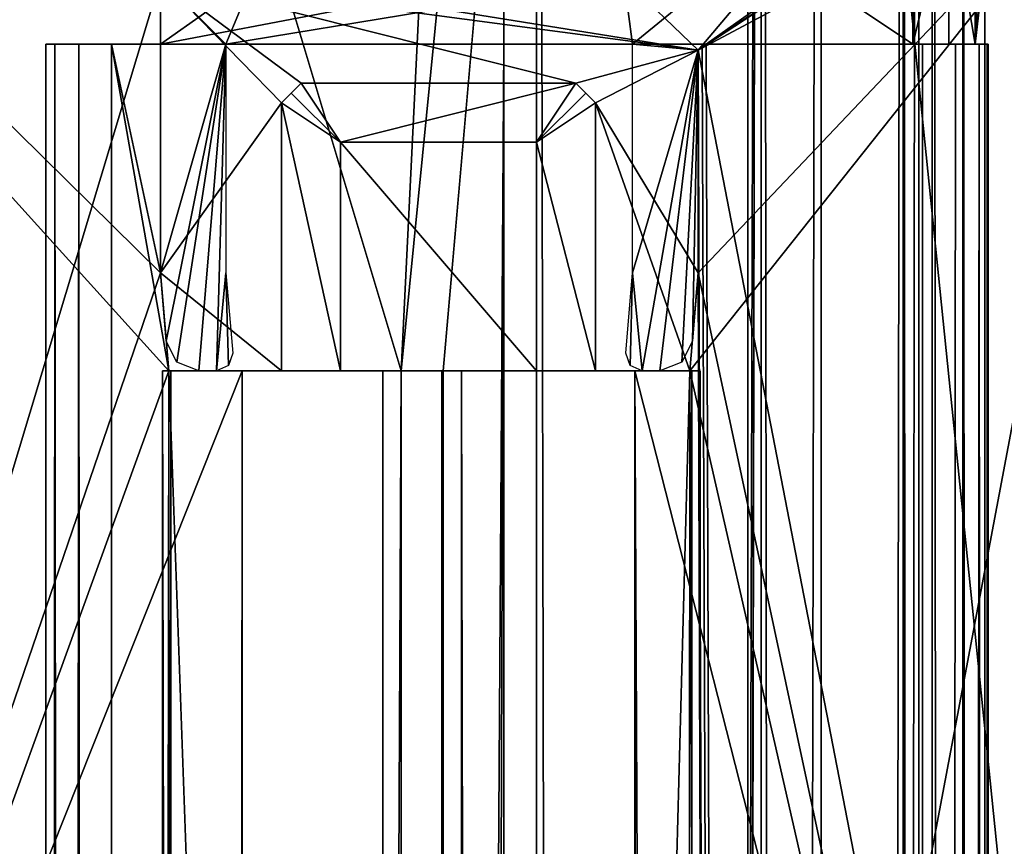
# Model space of a CAD drawing. Units: millimetres. Extents: x -39 to 34, y -16 to 1947.
# Drawn here: x -1 to 14, y 1883 to 1896 of the extents above; entities that cross this region are included whole.
import ezdxf

# ---------------------------------------------------------------- set-up
doc = ezdxf.new("R2010")
doc.units = ezdxf.units.MM
doc.header["$LTSCALE"] = 215.852212
for name, color, linetype in [('100', 7, 'CONTINUOUS'), ('101', 7, 'CONTINUOUS'), ('102', 7, 'CONTINUOUS'), ('103', 7, 'CONTINUOUS'), ('104', 7, 'CONTINUOUS'), ('111', 7, 'CONTINUOUS'), ('125', 7, 'CONTINUOUS'), ('127', 7, 'CONTINUOUS'), ('130', 7, 'CONTINUOUS'), ('131', 7, 'CONTINUOUS'), ('132', 7, 'CONTINUOUS'), ('133', 7, 'CONTINUOUS'), ('134', 7, 'CONTINUOUS'), ('135', 7, 'CONTINUOUS'), ('136', 7, 'CONTINUOUS'), ('137', 7, 'CONTINUOUS'), ('138', 7, 'CONTINUOUS'), ('139', 7, 'CONTINUOUS'), ('140', 7, 'CONTINUOUS'), ('141', 7, 'CONTINUOUS'), ('142', 7, 'CONTINUOUS'), ('143', 7, 'CONTINUOUS'), ('144', 7, 'CONTINUOUS'), ('146', 7, 'CONTINUOUS'), ('148', 7, 'CONTINUOUS'), ('149', 7, 'CONTINUOUS'), ('150', 7, 'CONTINUOUS'), ('151', 7, 'CONTINUOUS'), ('152', 7, 'CONTINUOUS'), ('153', 7, 'CONTINUOUS'), ('154', 7, 'CONTINUOUS'), ('155', 7, 'CONTINUOUS'), ('156', 7, 'CONTINUOUS'), ('23', 7, 'CONTINUOUS'), ('24', 7, 'CONTINUOUS'), ('25', 7, 'CONTINUOUS'), ('26', 7, 'CONTINUOUS'), ('294', 7, 'CONTINUOUS'), ('30', 7, 'CONTINUOUS'), ('305', 7, 'CONTINUOUS'), ('307', 7, 'CONTINUOUS'), ('308', 7, 'CONTINUOUS'), ('31', 7, 'CONTINUOUS'), ('32', 7, 'CONTINUOUS'), ('322', 7, 'CONTINUOUS'), ('323', 7, 'CONTINUOUS'), ('33', 7, 'CONTINUOUS'), ('34', 7, 'CONTINUOUS'), ('38', 7, 'CONTINUOUS'), ('43', 7, 'CONTINUOUS'), ('44', 7, 'CONTINUOUS'), ('45', 7, 'CONTINUOUS'), ('50', 7, 'CONTINUOUS'), ('76', 7, 'CONTINUOUS'), ('78', 7, 'CONTINUOUS'), ('98', 7, 'CONTINUOUS'), ('99', 7, 'CONTINUOUS')]:
    doc.layers.add(name, color=color, linetype=linetype)

msp = doc.modelspace()

# ---------------------------------------------------------------- linework, layer by layer
at = {"layer": '100', "linetype": 'Continuous'}
for points in [[(9.667, 1895.604, -205), (9.667, 1892.2, -205), (9.667, 1892.2, -337.1), (9.667, 1895.604, -205)], [(9.667, 1895.604, -205), (9.667, 1892.2, -337.1), (9.667, 1895.604, -337.1), (9.667, 1895.604, -205)], [(9.667, 1892.2, -155), (9.667, 1895.604, -155), (9.667, 1895.604, 328.8), (9.667, 1892.2, -155)], [(9.667, 1892.2, -155), (9.667, 1895.604, 328.8), (9.667, 1892.2, 328.8), (9.667, 1892.2, -155)]]:
    msp.add_3dface(points, dxfattribs=at)
at = {"layer": '101', "linetype": 'Continuous'}
for points in [[(9.667, 1892.2, -205), (9.541, 1890.7, -205), (9.541, 1890.7, -333), (9.667, 1892.2, -205)], [(9.667, 1892.2, -205), (9.541, 1890.7, -337.1), (9.667, 1892.2, -337.1), (9.667, 1892.2, -205)], [(9.541, 1890.7, -337.1), (9.667, 1892.2, -205), (9.541, 1890.7, -333), (9.541, 1890.7, -337.1)], [(9.541, 1890.7, -155), (9.667, 1892.2, -155), (9.667, 1892.2, 328.8), (9.541, 1890.7, -155)], [(9.541, 1890.7, -155), (9.667, 1892.2, 328.8), (9.541, 1890.7, 328.8), (9.541, 1890.7, -155)]]:
    msp.add_3dface(points, dxfattribs=at)
at = {"layer": '102', "linetype": 'Continuous'}
for points in [[(2.7, 1890.7, -205), (1.576, 1890.7, -205), (1.576, 1890.7, -333.386), (2.7, 1890.7, -205)], [(2.7, 1890.7, -205), (1.576, 1890.7, -333.386), (1.609, 1890.7, -333), (2.7, 1890.7, -205)], [(2.7, 1890.7, -155), (2.7, 1890.7, 328.8), (1.576, 1890.7, -155), (2.7, 1890.7, -155)], [(1.576, 1890.7, -155), (2.7, 1890.7, 328.8), (1.576, 1890.7, 328.8), (1.576, 1890.7, -155)], [(2.7, 1890.7, -333), (2.7, 1890.7, -205), (1.609, 1890.7, -333), (2.7, 1890.7, -333)], [(8.7, 1890.7, 328.8), (8.7, 1890.7, -155), (9.541, 1890.7, 328.8), (8.7, 1890.7, 328.8)], [(8.7, 1890.7, -155), (9.541, 1890.7, -155), (9.541, 1890.7, 328.8), (8.7, 1890.7, -155)], [(8.7, 1890.7, -205), (8.7, 1890.7, -333), (9.541, 1890.7, -205), (8.7, 1890.7, -205)], [(9.541, 1890.7, -205), (8.7, 1890.7, -333), (9.541, 1890.7, -333), (9.541, 1890.7, -205)]]:
    msp.add_3dface(points, dxfattribs=at)
at = {"layer": '103', "linetype": 'Continuous'}
for points in [[(1.576, 1890.7, -205), (1.45, 1892.2, -205), (1.45, 1892.2, -337.1), (1.576, 1890.7, -205)], [(1.576, 1890.7, -205), (1.45, 1892.2, -337.1), (1.576, 1890.7, -333.386), (1.576, 1890.7, -205)], [(1.45, 1892.2, -155), (1.576, 1890.7, -155), (1.576, 1890.7, 328.8), (1.45, 1892.2, -155)], [(1.45, 1892.2, -155), (1.576, 1890.7, 328.8), (1.45, 1892.2, 328.8), (1.45, 1892.2, -155)], [(1.45, 1892.2, -337.1), (1.576, 1890.7, -337.1), (1.576, 1890.7, -333.386), (1.45, 1892.2, -337.1)]]:
    msp.add_3dface(points, dxfattribs=at)
at = {"layer": '104', "linetype": 'Continuous'}
for points in [[(1.45, 1892.2, -205), (1.45, 1896.7, -205), (1.45, 1896.7, -337.1), (1.45, 1892.2, -205)], [(1.45, 1892.2, -205), (1.45, 1896.7, -337.1), (1.45, 1892.2, -337.1), (1.45, 1892.2, -205)], [(1.45, 1896.7, -155), (1.45, 1892.2, -155), (1.45, 1892.2, 328.8), (1.45, 1896.7, -155)], [(1.45, 1896.7, -155), (1.45, 1895.7, 340.9), (1.45, 1896.7, 340.9), (1.45, 1896.7, -155)], [(1.45, 1895.7, 340.9), (1.45, 1896.7, -155), (1.45, 1895.7, 328.8), (1.45, 1895.7, 340.9)], [(1.45, 1896.7, -155), (1.45, 1892.2, 328.8), (1.45, 1895.7, 328.8), (1.45, 1896.7, -155)]]:
    msp.add_3dface(points, dxfattribs=at)
at = {"layer": '111', "linetype": 'Continuous'}
for points in [[(12.78, 1897.648, -205), (9.667, 1895.604, -205), (12.78, 1897.648, -337.1), (12.78, 1897.648, -205)], [(9.667, 1895.604, -205), (9.667, 1895.604, -337.1), (12.78, 1897.648, -337.1), (9.667, 1895.604, -205)], [(9.667, 1895.604, -155), (12.78, 1897.648, -155), (9.667, 1895.604, 328.8), (9.667, 1895.604, -155)], [(9.667, 1895.604, 328.8), (12.78, 1897.648, -155), (9.728, 1895.652, 328.8), (9.667, 1895.604, 328.8)], [(9.728, 1895.652, 328.8), (12.78, 1897.648, -155), (9.789, 1895.7, 328.8), (9.728, 1895.652, 328.8)], [(9.789, 1895.7, 332.4), (12.78, 1897.648, -155), (11.324, 1896.791, 332.4), (9.789, 1895.7, 332.4)], [(12.78, 1897.648, -155), (9.789, 1895.7, 332.4), (9.789, 1895.7, 328.8), (12.78, 1897.648, -155)]]:
    msp.add_3dface(points, dxfattribs=at)
at = {"layer": '125', "linetype": 'Continuous'}
for points in [[(7.2, 1945, 348.2), (7.2, -6, 348.2), (7.2, 1944, 347.2), (7.2, 1945, 348.2)], [(7.2, -6, 348.2), (7.2, -6, 347.2), (7.2, 1944, 347.2), (7.2, -6, 348.2)]]:
    msp.add_3dface(points, dxfattribs=at)
at = {"layer": '127', "linetype": 'Continuous'}
for points in [[(-6.5, 1907.556, 346), (-6.5, 1922.8, 346), (6.7, 969, 346), (-6.5, 1907.556, 346)], [(-6.5, 1922.8, 346), (6.7, 1922.8, 346), (6.7, 969, 346), (-6.5, 1922.8, 346)], [(-14.3, 1906.18, 346), (-6.5, 1907.556, 346), (6.7, 969, 346), (-14.3, 1906.18, 346)], [(-14.3, 1906.18, 346), (6.7, 969, 346), (-14.3, 969, 346), (-14.3, 1906.18, 346)]]:
    msp.add_3dface(points, dxfattribs=at)
at = {"layer": '130', "linetype": 'Continuous'}
for points in [[(6.7, 1895.7, 340.9), (6.7, 1922.8, 346), (6.7, 1896.7, 340.9), (6.7, 1895.7, 340.9)], [(6.7, 1922.8, 346), (6.7, 1895.7, 340.9), (6.7, 1895.7, 342.4), (6.7, 1922.8, 346)], [(6.7, 969, 346), (6.7, 1922.8, 346), (6.7, 1895.7, 342.4), (6.7, 969, 346)], [(6.7, 41.7, 342.4), (6.7, 969, 346), (6.7, 1895.7, 342.4), (6.7, 41.7, 342.4)]]:
    msp.add_3dface(points, dxfattribs=at)
at = {"layer": '131', "linetype": 'Continuous'}
for points in [[(7.2, -6, 347.2), (11.55, 1944, 347.2), (7.2, 1944, 347.2), (7.2, -6, 347.2)], [(11.55, 1944, 347.2), (7.2, -6, 347.2), (11.55, 969, 347.2), (11.55, 1944, 347.2)]]:
    msp.add_3dface(points, dxfattribs=at)
at = {"layer": '132', "linetype": 'Continuous'}
for points in [[(11.55, 1944, 347.2), (11.55, 969, 347.2), (12.8, 1944, 346.865), (11.55, 1944, 347.2)], [(12.8, -6, 346.865), (12.8, 1944, 346.865), (11.55, 969, 347.2), (12.8, -6, 346.865)], [(12.8, -6, 346.865), (13.715, -6, 345.95), (12.8, 1944, 346.865), (12.8, -6, 346.865)], [(13.715, -6, 345.95), (13.715, 1944, 345.95), (12.8, 1944, 346.865), (13.715, -6, 345.95)], [(13.715, 1944, 345.95), (13.715, -6, 345.95), (14.05, 969, 344.7), (13.715, 1944, 345.95)], [(14.05, 1944, 344.7), (13.715, 1944, 345.95), (14.05, 969, 344.7), (14.05, 1944, 344.7)]]:
    msp.add_3dface(points, dxfattribs=at)
at = {"layer": '133', "linetype": 'Continuous'}
for points in [[(14.05, 1944, 333.5), (14.05, 1944, 344.7), (14.05, 1895.7, 341.712), (14.05, 1944, 333.5)], [(14.05, 1899.345, 340.9), (14.05, 1944, 333.5), (14.05, 1895.7, 341.712), (14.05, 1899.345, 340.9)], [(14.05, 1944, 344.7), (14.05, 969, 344.7), (14.05, 1895.7, 341.712), (14.05, 1944, 344.7)], [(14.05, 1898.272, 340.9), (14.05, 1899.345, 340.9), (14.05, 1895.7, 341.712), (14.05, 1898.272, 340.9)], [(14.05, 1898.272, 333.5), (14.05, 1898.272, 340.9), (14.05, 1895.7, 341.712), (14.05, 1898.272, 333.5)], [(14.05, 1898.272, 333.5), (14.05, 1895.7, 341.712), (14.05, 1896.986, 333.5), (14.05, 1898.272, 333.5)], [(14.05, 1895.7, 341.712), (14.05, 1895.7, 333.5), (14.05, 1896.986, 333.5), (14.05, 1895.7, 341.712)], [(14.05, 1895.7, 341.712), (14.05, 969, 344.7), (14.05, 968.7, 341.712), (14.05, 1895.7, 341.712)]]:
    msp.add_3dface(points, dxfattribs=at)
at = {"layer": '134', "linetype": 'Continuous'}
for points in [[(13.908, 1898.208, 332.96), (14.05, 1898.272, 333.5), (13.903, 1895.7, 332.95), (13.908, 1898.208, 332.96)], [(14.05, 1898.272, 333.5), (14.05, 1896.986, 333.5), (13.903, 1895.7, 332.95), (14.05, 1898.272, 333.5)], [(13.512, 1898.021, 332.555), (13.908, 1898.208, 332.96), (13.903, 1895.7, 332.95), (13.512, 1898.021, 332.555)], [(12.95, 1896.719, 332.4), (13.512, 1898.021, 332.555), (12.95, 1895.7, 332.4), (12.95, 1896.719, 332.4)], [(12.95, 1895.7, 332.4), (13.512, 1898.021, 332.555), (13.5, 1895.7, 332.547), (12.95, 1895.7, 332.4)], [(13.5, 1895.7, 332.547), (13.512, 1898.021, 332.555), (13.903, 1895.7, 332.95), (13.5, 1895.7, 332.547)], [(14.05, 1896.986, 333.5), (14.05, 1895.7, 333.5), (13.903, 1895.7, 332.95), (14.05, 1896.986, 333.5)]]:
    msp.add_3dface(points, dxfattribs=at)
at = {"layer": '135', "linetype": 'Continuous'}
for points in [[(9.789, 1895.7, 332.4), (11.324, 1896.791, 332.4), (12.95, 1895.7, 332.4), (9.789, 1895.7, 332.4)], [(11.324, 1896.791, 332.4), (12.95, 1896.719, 332.4), (12.95, 1895.7, 332.4), (11.324, 1896.791, 332.4)]]:
    msp.add_3dface(points, dxfattribs=at)
at = {"layer": '136', "linetype": 'Continuous'}
for points in [[(-0.3, 1895.7, 341.4), (-0.166, 1895.7, 341.9), (-0.3, 1895.7, 329.8), (-0.3, 1895.7, 341.4)], [(-0.3, 1895.7, 329.8), (-0.166, 1895.7, 341.9), (-0.166, 1895.7, 329.3), (-0.3, 1895.7, 329.8)], [(-0.166, 1895.7, 341.9), (0.2, 1895.7, 342.266), (-0.166, 1895.7, 329.3), (-0.166, 1895.7, 341.9)], [(-0.166, 1895.7, 329.3), (0.2, 1895.7, 342.266), (0.2, 1895.7, 328.934), (-0.166, 1895.7, 329.3)], [(0.2, 1895.7, 342.266), (0.7, 1895.7, 342.4), (0.2, 1895.7, 328.934), (0.2, 1895.7, 342.266)], [(0.2, 1895.7, 328.934), (0.7, 1895.7, 342.4), (0.7, 1895.7, 328.8), (0.2, 1895.7, 328.934)], [(1.45, 1895.7, 340.9), (1.45, 1895.7, 328.8), (0.7, 1895.7, 328.8), (1.45, 1895.7, 340.9)], [(6.7, 1895.7, 342.4), (1.45, 1895.7, 340.9), (0.7, 1895.7, 342.4), (6.7, 1895.7, 342.4)], [(0.7, 1895.7, 342.4), (1.45, 1895.7, 340.9), (0.7, 1895.7, 328.8), (0.7, 1895.7, 342.4)], [(6.7, 1895.7, 340.9), (1.45, 1895.7, 340.9), (6.7, 1895.7, 342.4), (6.7, 1895.7, 340.9)], [(9.789, 1895.7, 328.8), (9.789, 1895.7, 332.4), (12.95, 1895.7, 332.4), (9.789, 1895.7, 328.8)], [(9.789, 1895.7, 328.8), (12.95, 1895.7, 332.4), (13.1, 1895.7, 328.8), (9.789, 1895.7, 328.8)], [(12.95, 1895.7, 332.4), (13.5, 1895.7, 332.547), (13.1, 1895.7, 328.8), (12.95, 1895.7, 332.4)], [(13.1, 1895.7, 328.8), (13.5, 1895.7, 332.547), (13.6, 1895.7, 328.934), (13.1, 1895.7, 328.8)], [(13.5, 1895.7, 332.547), (13.903, 1895.7, 332.95), (13.6, 1895.7, 328.934), (13.5, 1895.7, 332.547)], [(13.6, 1895.7, 328.934), (13.903, 1895.7, 332.95), (13.966, 1895.7, 329.3), (13.6, 1895.7, 328.934)], [(13.903, 1895.7, 332.95), (14.05, 1895.7, 333.5), (13.966, 1895.7, 329.3), (13.903, 1895.7, 332.95)], [(13.966, 1895.7, 329.3), (14.05, 1895.7, 333.5), (14.1, 1895.7, 329.8), (13.966, 1895.7, 329.3)], [(14.05, 1895.7, 333.5), (14.05, 1895.7, 341.712), (14.087, 1895.7, 341.56), (14.05, 1895.7, 333.5)], [(14.1, 1895.7, 329.8), (14.05, 1895.7, 333.5), (14.1, 1895.7, 341.4), (14.1, 1895.7, 329.8)], [(14.1, 1895.7, 341.4), (14.05, 1895.7, 333.5), (14.087, 1895.7, 341.56), (14.1, 1895.7, 341.4)]]:
    msp.add_3dface(points, dxfattribs=at)
at = {"layer": '137', "linetype": 'Continuous'}
for points in [[(13.1, 1895.7, 328.8), (13.6, 1895.7, 328.934), (13.1, 968.7, 328.8), (13.1, 1895.7, 328.8)], [(13.6, 41.7, 328.934), (13.1, 968.7, 328.8), (13.966, 1895.7, 329.3), (13.6, 41.7, 328.934)], [(13.6, 1895.7, 328.934), (13.966, 1895.7, 329.3), (13.1, 968.7, 328.8), (13.6, 1895.7, 328.934)], [(13.966, 1895.7, 329.3), (14.1, 968.7, 329.8), (13.6, 41.7, 328.934), (13.966, 1895.7, 329.3)], [(14.1, 1895.7, 329.8), (14.1, 968.7, 329.8), (13.966, 1895.7, 329.3), (14.1, 1895.7, 329.8)]]:
    msp.add_3dface(points, dxfattribs=at)
at = {"layer": '138', "linetype": 'Continuous'}
for points in [[(1.45, 1892.2, 328.8), (1.576, 1890.7, 328.8), (0.7, 1895.7, 328.8), (1.45, 1892.2, 328.8)], [(0.7, 1895.7, 328.8), (1.576, 1890.7, 328.8), (0.7, 968.7, 328.8), (0.7, 1895.7, 328.8)], [(1.45, 1895.7, 328.8), (1.45, 1892.2, 328.8), (0.7, 1895.7, 328.8), (1.45, 1895.7, 328.8)], [(9.667, 1895.604, 328.8), (9.728, 1895.652, 328.8), (13.1, 968.7, 328.8), (9.667, 1895.604, 328.8)], [(9.667, 1892.2, 328.8), (9.667, 1895.604, 328.8), (13.1, 968.7, 328.8), (9.667, 1892.2, 328.8)], [(9.728, 1895.652, 328.8), (9.789, 1895.7, 328.8), (13.1, 968.7, 328.8), (9.728, 1895.652, 328.8)], [(9.789, 1895.7, 328.8), (13.1, 1895.7, 328.8), (13.1, 968.7, 328.8), (9.789, 1895.7, 328.8)], [(9.541, 1890.7, 328.8), (9.667, 1892.2, 328.8), (13.1, 968.7, 328.8), (9.541, 1890.7, 328.8)], [(1.576, 1890.7, 328.8), (2.7, 46.7, 328.8), (0.7, 968.7, 328.8), (1.576, 1890.7, 328.8)], [(2.7, 1890.7, 328.8), (2.7, 46.7, 328.8), (1.576, 1890.7, 328.8), (2.7, 1890.7, 328.8)], [(8.7, 46.7, 328.8), (8.7, 1890.7, 328.8), (9.541, 46.7, 328.8), (8.7, 46.7, 328.8)], [(8.7, 1890.7, 328.8), (9.541, 1890.7, 328.8), (13.1, 968.7, 328.8), (8.7, 1890.7, 328.8)], [(9.541, 46.7, 328.8), (8.7, 1890.7, 328.8), (13.1, 968.7, 328.8), (9.541, 46.7, 328.8)]]:
    msp.add_3dface(points, dxfattribs=at)
at = {"layer": '139', "linetype": 'Continuous'}
for points in [[(-0.3, 1895.7, 329.8), (-0.166, 1895.7, 329.3), (-0.3, 968.7, 329.8), (-0.3, 1895.7, 329.8)], [(-0.166, 41.7, 329.3), (-0.3, 968.7, 329.8), (0.2, 1895.7, 328.934), (-0.166, 41.7, 329.3)], [(-0.166, 1895.7, 329.3), (0.2, 1895.7, 328.934), (-0.3, 968.7, 329.8), (-0.166, 1895.7, 329.3)], [(0.2, 1895.7, 328.934), (0.7, 968.7, 328.8), (-0.166, 41.7, 329.3), (0.2, 1895.7, 328.934)], [(0.7, 1895.7, 328.8), (0.7, 968.7, 328.8), (0.2, 1895.7, 328.934), (0.7, 1895.7, 328.8)]]:
    msp.add_3dface(points, dxfattribs=at)
at = {"layer": '140', "linetype": 'Continuous'}
for points in [[(-0.3, 1895.7, 341.4), (-0.3, 1895.7, 329.8), (-0.3, 968.7, 329.8), (-0.3, 1895.7, 341.4)], [(-0.3, 1895.7, 341.4), (-0.3, 968.7, 329.8), (-0.3, 968.7, 341.4), (-0.3, 1895.7, 341.4)]]:
    msp.add_3dface(points, dxfattribs=at)
at = {"layer": '141', "linetype": 'Continuous'}
for points in [[(-0.3, 1895.7, 341.4), (-0.3, 968.7, 341.4), (-0.166, 1895.7, 341.9), (-0.3, 1895.7, 341.4)], [(-0.166, 1895.7, 341.9), (-0.3, 968.7, 341.4), (0.2, 41.7, 342.266), (-0.166, 1895.7, 341.9)], [(0.2, 41.7, 342.266), (0.7, 968.7, 342.4), (-0.166, 1895.7, 341.9), (0.2, 41.7, 342.266)], [(0.2, 1895.7, 342.266), (-0.166, 1895.7, 341.9), (0.7, 968.7, 342.4), (0.2, 1895.7, 342.266)], [(0.7, 1895.7, 342.4), (0.2, 1895.7, 342.266), (0.7, 968.7, 342.4), (0.7, 1895.7, 342.4)]]:
    msp.add_3dface(points, dxfattribs=at)
at = {"layer": '142', "linetype": 'Continuous'}
for points in [[(6.7, 41.7, 342.4), (6.7, 1895.7, 342.4), (0.7, 41.7, 342.4), (6.7, 41.7, 342.4)], [(6.7, 1895.7, 342.4), (0.7, 1895.7, 342.4), (0.7, 968.7, 342.4), (6.7, 1895.7, 342.4)], [(0.7, 41.7, 342.4), (6.7, 1895.7, 342.4), (0.7, 968.7, 342.4), (0.7, 41.7, 342.4)]]:
    msp.add_3dface(points, dxfattribs=at)
at = {"layer": '143', "linetype": 'Continuous'}
for points in [[(14.05, 1895.7, 341.712), (14.05, 968.7, 341.712), (14.087, 1895.7, 341.56), (14.05, 1895.7, 341.712)], [(14.087, 1895.7, 341.56), (14.05, 968.7, 341.712), (14.1, 968.7, 341.4), (14.087, 1895.7, 341.56)], [(14.1, 1895.7, 341.4), (14.087, 1895.7, 341.56), (14.1, 968.7, 341.4), (14.1, 1895.7, 341.4)]]:
    msp.add_3dface(points, dxfattribs=at)
at = {"layer": '144', "linetype": 'Continuous'}
for points in [[(14.1, 1895.7, 329.8), (14.1, 1895.7, 341.4), (14.1, 968.7, 341.4), (14.1, 1895.7, 329.8)], [(14.1, 968.7, 329.8), (14.1, 1895.7, 329.8), (14.1, 968.7, 341.4), (14.1, 968.7, 329.8)]]:
    msp.add_3dface(points, dxfattribs=at)
at = {"layer": '146', "linetype": 'Continuous'}
for points in [[(1.576, 1890.7, -333.386), (1.576, 1890.7, -337.1), (1.483, 1890.7, -334.5), (1.576, 1890.7, -333.386)], [(1.483, 1890.7, -334.5), (1.576, 1890.7, -337.1), (1.483, 1890.7, -339), (1.483, 1890.7, -334.5)], [(1.483, 1890.7, -339), (1.576, 1890.7, -337.1), (4.85, 1890.7, -339), (1.483, 1890.7, -339)], [(3.3, 1890.7, -337.1), (4.2, 1890.7, -338), (1.576, 1890.7, -337.1), (3.3, 1890.7, -337.1)], [(1.576, 1890.7, -337.1), (4.2, 1890.7, -338), (6.05, 1890.7, -339), (1.576, 1890.7, -337.1)], [(4.85, 1890.7, -339), (1.576, 1890.7, -337.1), (6.05, 1890.7, -339), (4.85, 1890.7, -339)], [(4.2, 1890.7, -338), (7.2, 1890.7, -338), (9.7, 1890.7, -339), (4.2, 1890.7, -338)], [(6.05, 1890.7, -339), (4.2, 1890.7, -338), (9.7, 1890.7, -339), (6.05, 1890.7, -339)], [(5.77, 1890.7, -346.2), (5.131, 1890.7, -346.2), (4.85, 1890.7, -339), (5.77, 1890.7, -346.2)], [(5.77, 1890.7, -346.2), (4.85, 1890.7, -339), (6.05, 1890.7, -339), (5.77, 1890.7, -346.2)], [(7.2, 1890.7, -338), (8.1, 1890.7, -337.1), (9.7, 1890.7, -339), (7.2, 1890.7, -338)], [(8.1, 1890.7, -337.1), (9.541, 1890.7, -337.1), (9.7, 1890.7, -339), (8.1, 1890.7, -337.1)], [(9.541, 1890.7, -337.1), (9.541, 1890.7, -333), (9.7, 1890.7, -334.5), (9.541, 1890.7, -337.1)], [(9.7, 1890.7, -339), (9.541, 1890.7, -337.1), (9.7, 1890.7, -334.5), (9.7, 1890.7, -339)], [(9.7, 1890.7, -334.5), (9.541, 1890.7, -333), (9.574, 1890.7, -333), (9.7, 1890.7, -334.5)]]:
    msp.add_3dface(points, dxfattribs=at)
at = {"layer": '148', "linetype": 'Continuous'}
for points in [[(5.77, 46.7, -346.2), (5.77, 1890.7, -346.2), (6.05, 46.7, -339), (5.77, 46.7, -346.2)], [(5.77, 1890.7, -346.2), (6.05, 1890.7, -339), (6.05, 46.7, -339), (5.77, 1890.7, -346.2)]]:
    msp.add_3dface(points, dxfattribs=at)
at = {"layer": '149', "linetype": 'Continuous'}
for points in [[(5.131, 1890.7, -346.2), (5.131, 46.7, -346.2), (4.85, 1890.7, -339), (5.131, 1890.7, -346.2)], [(4.85, 1890.7, -339), (5.131, 46.7, -346.2), (4.85, 46.7, -339), (4.85, 1890.7, -339)]]:
    msp.add_3dface(points, dxfattribs=at)
at = {"layer": '150', "linetype": 'Continuous'}
for points in [[(1.483, 1890.7, -339), (4.85, 1890.7, -339), (4.85, 46.7, -339), (1.483, 1890.7, -339)], [(1.483, 1890.7, -339), (4.85, 46.7, -339), (1.483, 46.7, -339), (1.483, 1890.7, -339)]]:
    msp.add_3dface(points, dxfattribs=at)
at = {"layer": '151', "linetype": 'Continuous'}
for points in [[(1.483, 1890.7, -334.5), (1.483, 1890.7, -339), (1.483, 46.7, -339), (1.483, 1890.7, -334.5)], [(1.483, 1890.7, -334.5), (1.483, 46.7, -339), (1.483, 46.7, -334.5), (1.483, 1890.7, -334.5)]]:
    msp.add_3dface(points, dxfattribs=at)
at = {"layer": '152', "linetype": 'Continuous'}
for points in [[(1.609, 1890.7, -333), (1.576, 1890.7, -333.386), (1.483, 46.7, -334.5), (1.609, 1890.7, -333)], [(1.576, 1890.7, -333.386), (1.483, 1890.7, -334.5), (1.483, 46.7, -334.5), (1.576, 1890.7, -333.386)], [(1.576, 46.7, -333.386), (1.609, 1890.7, -333), (1.483, 46.7, -334.5), (1.576, 46.7, -333.386)], [(1.609, 1890.7, -333), (1.576, 46.7, -333.386), (1.609, 46.7, -333), (1.609, 1890.7, -333)]]:
    msp.add_3dface(points, dxfattribs=at)
at = {"layer": '153', "linetype": 'Continuous'}
for points in [[(2.7, 46.7, -333), (2.7, 1890.7, -333), (1.609, 46.7, -333), (2.7, 46.7, -333)], [(2.7, 1890.7, -333), (1.609, 1890.7, -333), (1.609, 46.7, -333), (2.7, 1890.7, -333)], [(8.7, 1890.7, -333), (8.7, 46.7, -333), (9.541, 1890.7, -333), (8.7, 1890.7, -333)], [(9.541, 1890.7, -333), (8.7, 46.7, -333), (9.574, 1890.7, -333), (9.541, 1890.7, -333)], [(8.7, 46.7, -333), (9.541, 46.7, -333), (9.574, 1890.7, -333), (8.7, 46.7, -333)], [(9.574, 1890.7, -333), (9.541, 46.7, -333), (9.574, 46.7, -333), (9.574, 1890.7, -333)]]:
    msp.add_3dface(points, dxfattribs=at)
at = {"layer": '154', "linetype": 'Continuous'}
for points in [[(9.7, 1890.7, -334.5), (9.574, 1890.7, -333), (9.574, 46.7, -333), (9.7, 1890.7, -334.5)], [(9.7, 1890.7, -334.5), (9.574, 46.7, -333), (9.7, 46.7, -334.5), (9.7, 1890.7, -334.5)]]:
    msp.add_3dface(points, dxfattribs=at)
at = {"layer": '155', "linetype": 'Continuous'}
for points in [[(9.7, 1890.7, -339), (9.7, 1890.7, -334.5), (9.7, 46.7, -334.5), (9.7, 1890.7, -339)], [(9.7, 1890.7, -339), (9.7, 46.7, -334.5), (9.7, 46.7, -339), (9.7, 1890.7, -339)]]:
    msp.add_3dface(points, dxfattribs=at)
at = {"layer": '156', "linetype": 'Continuous'}
for points in [[(6.05, 1890.7, -339), (9.7, 1890.7, -339), (9.7, 46.7, -339), (6.05, 1890.7, -339)], [(6.05, 1890.7, -339), (9.7, 46.7, -339), (6.05, 46.7, -339), (6.05, 1890.7, -339)]]:
    msp.add_3dface(points, dxfattribs=at)
at = {"layer": '23', "linetype": 'Continuous'}
for points in [[(8.7, 46.7, -205), (8.7, 46.7, -333), (8.7, 1890.7, -333), (8.7, 46.7, -205)], [(8.7, 78.7, -205), (8.7, 46.7, -205), (8.7, 1890.7, -333), (8.7, 78.7, -205)], [(8.7, 78.7, -155), (8.7, 78.7, -205), (8.7, 1890.7, -333), (8.7, 78.7, -155)], [(8.7, 1859.3, -205), (8.7, 78.7, -155), (8.7, 1890.7, -333), (8.7, 1859.3, -205)], [(8.7, 1890.7, 328.8), (8.7, 46.7, 328.8), (8.7, 1890.7, -155), (8.7, 1890.7, 328.8)], [(8.7, 1890.7, -155), (8.7, 46.7, 328.8), (8.7, 1859.3, -155), (8.7, 1890.7, -155)], [(8.7, 1890.7, -205), (8.7, 1859.3, -205), (8.7, 1890.7, -333), (8.7, 1890.7, -205)]]:
    msp.add_3dface(points, dxfattribs=at)
at = {"layer": '24', "linetype": 'Continuous'}
for points in [[(2.7, 1890.7, -333), (2.7, 46.7, -333), (2.7, 1890.7, -205), (2.7, 1890.7, -333)], [(2.7, 1890.7, -205), (2.7, 46.7, -333), (2.7, 1859.3, -205), (2.7, 1890.7, -205)], [(2.7, 1890.7, -155), (2.7, 1859.3, -155), (2.7, 1890.7, 328.8), (2.7, 1890.7, -155)], [(2.7, 1890.7, 328.8), (2.7, 1859.3, -155), (2.7, 78.7, -205), (2.7, 1890.7, 328.8)], [(2.7, 46.7, 328.8), (2.7, 1890.7, 328.8), (2.7, 46.7, -155), (2.7, 46.7, 328.8)], [(2.7, 46.7, -155), (2.7, 1890.7, 328.8), (2.7, 78.7, -155), (2.7, 46.7, -155)], [(2.7, 78.7, -155), (2.7, 1890.7, 328.8), (2.7, 78.7, -205), (2.7, 78.7, -155)]]:
    msp.add_3dface(points, dxfattribs=at)
at = {"layer": '25', "linetype": 'Continuous'}
for points in [[(7.2, 1894.2, -338), (7.2, 1890.7, -338), (4.2, 1894.2, -338), (7.2, 1894.2, -338)], [(4.2, 1894.2, -338), (7.2, 1890.7, -338), (4.2, 1890.7, -338), (4.2, 1894.2, -338)]]:
    msp.add_3dface(points, dxfattribs=at)
at = {"layer": '26', "linetype": 'Continuous'}
for points in [[(3.6, 1895.1, -337.1), (4.2, 1894.2, -338), (3.45, 1894.95, -337.25), (3.6, 1895.1, -337.1)], [(4.2, 1894.2, -338), (3.6, 1895.1, -337.1), (7.8, 1895.1, -337.1), (4.2, 1894.2, -338)], [(7.2, 1894.2, -338), (4.2, 1894.2, -338), (7.8, 1895.1, -337.1), (7.2, 1894.2, -338)], [(7.95, 1894.95, -337.25), (7.2, 1894.2, -338), (7.8, 1895.1, -337.1), (7.95, 1894.95, -337.25)]]:
    msp.add_3dface(points, dxfattribs=at)
at = {"layer": '294', "linetype": 'Continuous'}
for points in [[(14.05, 1944, 333.5), (14.05, 1944, 344.7), (14.05, -6, 344.7), (14.05, 1944, 333.5)], [(14.05, -6, 333.5), (14.05, 1944, 333.5), (14.05, -6, 344.7), (14.05, -6, 333.5)]]:
    msp.add_3dface(points, dxfattribs=at)
at = {"layer": '30', "linetype": 'Continuous'}
for points in [[(3.45, 1894.95, -337.25), (4.2, 1894.2, -338), (3.3, 1894.8, -337.1), (3.45, 1894.95, -337.25)], [(4.2, 1894.2, -338), (4.2, 1890.7, -338), (3.3, 1894.8, -337.1), (4.2, 1894.2, -338)], [(4.2, 1890.7, -338), (3.3, 1890.7, -337.1), (3.3, 1894.8, -337.1), (4.2, 1890.7, -338)]]:
    msp.add_3dface(points, dxfattribs=at)
at = {"layer": '305', "linetype": 'Continuous'}
for points in [[(12.148, 1898.548, -337.1), (8.667, 1895.7, -337.1), (8.531, 1896.7, -337.1), (12.148, 1898.548, -337.1)], [(9.667, 1895.604, -337.1), (8.667, 1895.7, -337.1), (12.148, 1898.548, -337.1), (9.667, 1895.604, -337.1)], [(12.78, 1897.648, -337.1), (9.667, 1895.604, -337.1), (12.148, 1898.548, -337.1), (12.78, 1897.648, -337.1)], [(1.45, 1892.2, -337.1), (1.45, 1896.7, -337.1), (2.45, 1895.7, -337.1), (1.45, 1892.2, -337.1)], [(2.45, 1895.7, -337.1), (1.45, 1896.7, -337.1), (2.869, 1896.7, -337.1), (2.45, 1895.7, -337.1)], [(8.667, 1895.7, -337.1), (2.45, 1895.7, -337.1), (8.531, 1896.7, -337.1), (8.667, 1895.7, -337.1)], [(8.531, 1896.7, -337.1), (2.45, 1895.7, -337.1), (2.869, 1896.7, -337.1), (8.531, 1896.7, -337.1)], [(1.538, 1891.158, -337.1), (1.45, 1892.2, -337.1), (2.45, 1895.7, -337.1), (1.538, 1891.158, -337.1)], [(1.698, 1890.832, -337.1), (1.538, 1891.158, -337.1), (2.45, 1895.7, -337.1), (1.698, 1890.832, -337.1)], [(2.036, 1890.7, -337.1), (1.698, 1890.832, -337.1), (2.45, 1895.7, -337.1), (2.036, 1890.7, -337.1)], [(2.305, 1890.7, -337.1), (2.036, 1890.7, -337.1), (2.45, 1895.7, -337.1), (2.305, 1890.7, -337.1)], [(2.45, 1892.2, -337.1), (2.305, 1890.7, -337.1), (2.45, 1895.7, -337.1), (2.45, 1892.2, -337.1)], [(8.667, 1892.2, -337.1), (8.667, 1895.7, -337.1), (9.667, 1895.604, -337.1), (8.667, 1892.2, -337.1)], [(8.813, 1890.7, -337.1), (8.667, 1892.2, -337.1), (9.667, 1895.604, -337.1), (8.813, 1890.7, -337.1)], [(9.082, 1890.7, -337.1), (8.813, 1890.7, -337.1), (9.667, 1895.604, -337.1), (9.082, 1890.7, -337.1)], [(9.42, 1890.832, -337.1), (9.082, 1890.7, -337.1), (9.667, 1895.604, -337.1), (9.42, 1890.832, -337.1)], [(9.58, 1891.158, -337.1), (9.42, 1890.832, -337.1), (9.667, 1895.604, -337.1), (9.58, 1891.158, -337.1)], [(9.667, 1892.2, -337.1), (9.58, 1891.158, -337.1), (9.667, 1895.604, -337.1), (9.667, 1892.2, -337.1)], [(2.489, 1890.781, -337.1), (2.305, 1890.7, -337.1), (2.45, 1892.2, -337.1), (2.489, 1890.781, -337.1)], [(2.554, 1890.971, -337.1), (2.489, 1890.781, -337.1), (2.45, 1892.2, -337.1), (2.554, 1890.971, -337.1)], [(8.564, 1890.971, -337.1), (8.667, 1892.2, -337.1), (8.629, 1890.781, -337.1), (8.564, 1890.971, -337.1)], [(8.629, 1890.781, -337.1), (8.667, 1892.2, -337.1), (8.813, 1890.7, -337.1), (8.629, 1890.781, -337.1)]]:
    msp.add_3dface(points, dxfattribs=at)
at = {"layer": '307', "linetype": 'Continuous'}
for points in [[(2.483, 1890.7, -338), (4.85, 1890.7, -339), (1.483, 1890.7, -339), (2.483, 1890.7, -338)], [(2.483, 1890.7, -334.5), (2.483, 1890.7, -338), (1.483, 1890.7, -334.5), (2.483, 1890.7, -334.5)], [(1.483, 1890.7, -334.5), (2.483, 1890.7, -338), (1.483, 1890.7, -339), (1.483, 1890.7, -334.5)], [(1.57, 1890.7, -333.458), (2.483, 1890.7, -334.5), (1.483, 1890.7, -334.5), (1.57, 1890.7, -333.458)], [(2.586, 1890.7, -333.271), (2.483, 1890.7, -334.5), (1.57, 1890.7, -333.458), (2.586, 1890.7, -333.271)], [(1.73, 1890.7, -333.132), (2.586, 1890.7, -333.271), (1.57, 1890.7, -333.458), (1.73, 1890.7, -333.132)], [(2.521, 1890.7, -333.081), (2.586, 1890.7, -333.271), (1.73, 1890.7, -333.132), (2.521, 1890.7, -333.081)], [(2.069, 1890.7, -333), (2.521, 1890.7, -333.081), (1.73, 1890.7, -333.132), (2.069, 1890.7, -333)], [(2.337, 1890.7, -333), (2.521, 1890.7, -333.081), (2.069, 1890.7, -333), (2.337, 1890.7, -333)], [(6.05, 1890.7, -339), (4.85, 1890.7, -339), (2.483, 1890.7, -338), (6.05, 1890.7, -339)], [(9.7, 1890.7, -339), (6.05, 1890.7, -339), (2.483, 1890.7, -338), (9.7, 1890.7, -339)], [(8.7, 1890.7, -338), (9.7, 1890.7, -339), (2.483, 1890.7, -338), (8.7, 1890.7, -338)], [(5.15, 1890.7, -346.712), (4.85, 1890.7, -339), (5.75, 1890.7, -346.712), (5.15, 1890.7, -346.712)], [(5.75, 1890.7, -346.712), (4.85, 1890.7, -339), (6.05, 1890.7, -339), (5.75, 1890.7, -346.712)], [(5.252, 1890.7, -346.923), (5.15, 1890.7, -346.712), (5.648, 1890.7, -346.923), (5.252, 1890.7, -346.923)], [(5.648, 1890.7, -346.923), (5.15, 1890.7, -346.712), (5.75, 1890.7, -346.712), (5.648, 1890.7, -346.923)], [(5.45, 1890.7, -346.993), (5.252, 1890.7, -346.923), (5.648, 1890.7, -346.923), (5.45, 1890.7, -346.993)], [(9.612, 1890.7, -333.458), (9.7, 1890.7, -334.5), (8.597, 1890.7, -333.271), (9.612, 1890.7, -333.458)], [(8.597, 1890.7, -333.271), (9.7, 1890.7, -334.5), (8.7, 1890.7, -334.5), (8.597, 1890.7, -333.271)], [(9.452, 1890.7, -333.132), (9.612, 1890.7, -333.458), (8.597, 1890.7, -333.271), (9.452, 1890.7, -333.132)], [(8.662, 1890.7, -333.081), (9.452, 1890.7, -333.132), (8.597, 1890.7, -333.271), (8.662, 1890.7, -333.081)], [(8.846, 1890.7, -333), (9.452, 1890.7, -333.132), (8.662, 1890.7, -333.081), (8.846, 1890.7, -333)], [(9.7, 1890.7, -334.5), (9.7, 1890.7, -339), (8.7, 1890.7, -334.5), (9.7, 1890.7, -334.5)], [(8.7, 1890.7, -334.5), (9.7, 1890.7, -339), (8.7, 1890.7, -338), (8.7, 1890.7, -334.5)], [(9.114, 1890.7, -333), (9.452, 1890.7, -333.132), (8.846, 1890.7, -333), (9.114, 1890.7, -333)]]:
    msp.add_3dface(points, dxfattribs=at)
at = {"layer": '308', "linetype": 'Continuous'}
for points in [[(5.75, 1890.7, -346.712), (6.05, 1890.7, -339), (6.05, 46.7, -339), (5.75, 1890.7, -346.712)], [(5.75, 1890.7, -346.712), (6.05, 46.7, -339), (5.75, 46.7, -346.712), (5.75, 1890.7, -346.712)]]:
    msp.add_3dface(points, dxfattribs=at)
at = {"layer": '31', "linetype": 'Continuous'}
for points in [[(7.2, 1894.2, -338), (7.95, 1894.95, -337.25), (8.1, 1894.8, -337.1), (7.2, 1894.2, -338)], [(8.1, 1890.7, -337.1), (7.2, 1894.2, -338), (8.1, 1894.8, -337.1), (8.1, 1890.7, -337.1)], [(7.2, 1890.7, -338), (7.2, 1894.2, -338), (8.1, 1890.7, -337.1), (7.2, 1890.7, -338)]]:
    msp.add_3dface(points, dxfattribs=at)
at = {"layer": '32', "linetype": 'Continuous'}
msp.add_3dface([(3.6, 1895.1, -337.1), (3.45, 1894.95, -337.25), (3.3, 1894.8, -337.1), (3.6, 1895.1, -337.1)], dxfattribs=at)
at = {"layer": '322', "linetype": 'Continuous'}
for points in [[(-0.3, 1895.7, 341.4), (-0.166, 1895.7, 341.9), (-0.3, 1895.7, 329.8), (-0.3, 1895.7, 341.4)], [(-0.3, 1895.7, 329.8), (-0.166, 1895.7, 341.9), (-0.166, 1895.7, 329.3), (-0.3, 1895.7, 329.8)], [(-0.166, 1895.7, 341.9), (0.2, 1895.7, 342.266), (-0.166, 1895.7, 329.3), (-0.166, 1895.7, 341.9)], [(-0.166, 1895.7, 329.3), (0.2, 1895.7, 342.266), (0.2, 1895.7, 328.934), (-0.166, 1895.7, 329.3)], [(0.2, 1895.7, 342.266), (0.7, 1895.7, 342.4), (0.2, 1895.7, 328.934), (0.2, 1895.7, 342.266)], [(0.2, 1895.7, 328.934), (0.7, 1895.7, 342.4), (0.7, 1895.7, 340.9), (0.2, 1895.7, 328.934)], [(0.7, 1895.7, 328.8), (0.2, 1895.7, 328.934), (0.7, 1895.7, 329.8), (0.7, 1895.7, 328.8)], [(0.7, 1895.7, 329.8), (0.2, 1895.7, 328.934), (0.7, 1895.7, 340.9), (0.7, 1895.7, 329.8)], [(0.7, 1895.7, 342.4), (13.1, 1895.7, 342.4), (0.7, 1895.7, 340.9), (0.7, 1895.7, 342.4)], [(0.7, 1895.7, 340.9), (13.1, 1895.7, 342.4), (5.2, 1895.7, 341.418), (0.7, 1895.7, 340.9)], [(1.5, 1895.7, 328.8), (0.7, 1895.7, 328.8), (1.5, 1895.7, 329.8), (1.5, 1895.7, 328.8)], [(1.5, 1895.7, 329.8), (0.7, 1895.7, 328.8), (0.7, 1895.7, 329.8), (1.5, 1895.7, 329.8)], [(3.515, 1895.7, 340.9), (0.7, 1895.7, 340.9), (5.2, 1895.7, 341.418), (3.515, 1895.7, 340.9)], [(13.1, 1895.7, 342.4), (6.885, 1895.7, 340.9), (5.2, 1895.7, 341.418), (13.1, 1895.7, 342.4)], [(9.7, 1895.7, 340.9), (6.885, 1895.7, 340.9), (13.1, 1895.7, 342.4), (9.7, 1895.7, 340.9)], [(9.7, 1895.7, 328.8), (9.7, 1895.7, 340.9), (13.1, 1895.7, 342.4), (9.7, 1895.7, 328.8)], [(13.1, 1895.7, 328.8), (9.7, 1895.7, 328.8), (13.1, 1895.7, 342.4), (13.1, 1895.7, 328.8)], [(13.6, 1895.7, 328.934), (13.1, 1895.7, 328.8), (13.6, 1895.7, 342.266), (13.6, 1895.7, 328.934)], [(13.6, 1895.7, 342.266), (13.1, 1895.7, 328.8), (13.1, 1895.7, 342.4), (13.6, 1895.7, 342.266)], [(13.966, 1895.7, 329.3), (13.6, 1895.7, 328.934), (13.966, 1895.7, 341.9), (13.966, 1895.7, 329.3)], [(13.966, 1895.7, 341.9), (13.6, 1895.7, 328.934), (13.6, 1895.7, 342.266), (13.966, 1895.7, 341.9)], [(14.1, 1895.7, 329.8), (13.966, 1895.7, 329.3), (14.1, 1895.7, 341.4), (14.1, 1895.7, 329.8)], [(14.1, 1895.7, 341.4), (13.966, 1895.7, 329.3), (13.966, 1895.7, 341.9), (14.1, 1895.7, 341.4)]]:
    msp.add_3dface(points, dxfattribs=at)
at = {"layer": '323', "linetype": 'Continuous'}
for points in [[(-0.3, 1895.7, 341.4), (-0.3, 1895.7, 329.8), (-0.3, 1888.7, 341.4), (-0.3, 1895.7, 341.4)], [(-0.3, 1895.7, 329.8), (-0.3, 1888.7, 329.8), (-0.3, 1888.7, 341.4), (-0.3, 1895.7, 329.8)]]:
    msp.add_3dface(points, dxfattribs=at)
at = {"layer": '33', "linetype": 'Continuous'}
msp.add_3dface([(7.95, 1894.95, -337.25), (7.8, 1895.1, -337.1), (8.1, 1894.8, -337.1), (7.95, 1894.95, -337.25)], dxfattribs=at)
at = {"layer": '34', "linetype": 'Continuous'}
for points in [[(5.131, 1890.7, -346.2), (5.77, 1890.7, -346.2), (10.63, 1946.2, -346.2), (5.131, 1890.7, -346.2)], [(6.7, 1922.8, -346.2), (5.131, 1890.7, -346.2), (10.63, 1946.2, -346.2), (6.7, 1922.8, -346.2)], [(5.77, 1890.7, -346.2), (5.77, 46.7, -346.2), (10.63, 1946.2, -346.2), (5.77, 1890.7, -346.2)], [(10.63, 1946.2, -346.2), (5.77, 46.7, -346.2), (6.7, 15.2, -346.2), (10.63, 1946.2, -346.2)], [(10.63, -6, -346.2), (10.63, 1946.2, -346.2), (6.7, -6, -346.2), (10.63, -6, -346.2)], [(6.7, -6, -346.2), (10.63, 1946.2, -346.2), (6.7, 15.2, -346.2), (6.7, -6, -346.2)], [(-4.5, 1922.8, -346.2), (5.131, 1890.7, -346.2), (6.7, 1922.8, -346.2), (-4.5, 1922.8, -346.2)], [(5.131, 1890.7, -346.2), (-4.5, 1922.8, -346.2), (-4.5, 15.2, -346.2), (5.131, 1890.7, -346.2)], [(5.131, 46.7, -346.2), (5.131, 1890.7, -346.2), (-4.5, 15.2, -346.2), (5.131, 46.7, -346.2)]]:
    msp.add_3dface(points, dxfattribs=at)
at = {"layer": '38', "linetype": 'Continuous'}
for points in [[(-15.4, -6, -384.2), (-15.4, 1946.2, -384.2), (23.6, -6, -384.2), (-15.4, -6, -384.2)], [(23.6, -6, -384.2), (-15.4, 1946.2, -384.2), (23.6, 1946.2, -384.2), (23.6, -6, -384.2)]]:
    msp.add_3dface(points, dxfattribs=at)
at = {"layer": '43', "linetype": 'Continuous'}
for points in [[(10.63, 1946.2, -346.2), (10.63, -6, -346.2), (13.243, -6, -347.037), (10.63, 1946.2, -346.2)], [(10.63, 1946.2, -346.2), (13.243, -6, -347.037), (13.243, 1946.2, -347.037), (10.63, 1946.2, -346.2)], [(14.885, -6, -349.235), (14.885, 1946.2, -349.235), (13.243, 1946.2, -347.037), (14.885, -6, -349.235)], [(13.243, -6, -347.037), (14.885, -6, -349.235), (13.243, 1946.2, -347.037), (13.243, -6, -347.037)]]:
    msp.add_3dface(points, dxfattribs=at)
at = {"layer": '44', "linetype": 'Continuous'}
for points in [[(10.43, -6, 348.2), (7.2, 1945, 348.2), (10.43, 1946.2, 348.2), (10.43, -6, 348.2)], [(7.2, -6, 348.2), (7.2, 1945, 348.2), (10.43, -6, 348.2), (7.2, -6, 348.2)]]:
    msp.add_3dface(points, dxfattribs=at)
at = {"layer": '45', "linetype": 'Continuous'}
for points in [[(10.43, -6, 348.2), (10.43, 1946.2, 348.2), (13.043, 1946.2, 349.037), (10.43, -6, 348.2)], [(13.043, -6, 349.037), (10.43, -6, 348.2), (13.043, 1946.2, 349.037), (13.043, -6, 349.037)], [(14.685, -6, 351.235), (13.043, -6, 349.037), (14.685, 1946.2, 351.235), (14.685, -6, 351.235)], [(14.685, 1946.2, 351.235), (13.043, -6, 349.037), (13.043, 1946.2, 349.037), (14.685, 1946.2, 351.235)]]:
    msp.add_3dface(points, dxfattribs=at)
at = {"layer": '50', "linetype": 'Continuous'}
for points in [[(23.4, -6, 386.2), (23.4, 1946.2, 386.2), (-15.6, -6, 386.2), (23.4, -6, 386.2)], [(-15.6, -6, 386.2), (23.4, 1946.2, 386.2), (-15.6, 1946.2, 386.2), (-15.6, -6, 386.2)]]:
    msp.add_3dface(points, dxfattribs=at)
at = {"layer": '76', "linetype": 'Continuous'}
for points in [[(2.7, 1859.3, -205), (-9.8, 1859.3, -205), (-9.8, 1903.3, -205), (2.7, 1859.3, -205)], [(2.7, 1859.3, -205), (-9.8, 1903.3, -205), (1.576, 1890.7, -205), (2.7, 1859.3, -205)], [(1.576, 1890.7, -205), (-9.8, 1903.3, -205), (1.45, 1892.2, -205), (1.576, 1890.7, -205)], [(1.45, 1892.2, -205), (-9.8, 1903.3, -205), (1.45, 1896.7, -205), (1.45, 1892.2, -205)], [(16.209, 1899.101, -205), (16.7, 1859.3, -205), (12.78, 1897.648, -205), (16.209, 1899.101, -205)], [(16.7, 1859.3, -205), (9.667, 1895.604, -205), (12.78, 1897.648, -205), (16.7, 1859.3, -205)], [(9.667, 1895.604, -205), (16.7, 1859.3, -205), (9.667, 1892.2, -205), (9.667, 1895.604, -205)], [(9.667, 1892.2, -205), (16.7, 1859.3, -205), (9.541, 1890.7, -205), (9.667, 1892.2, -205)], [(2.7, 1890.7, -205), (2.7, 1859.3, -205), (1.576, 1890.7, -205), (2.7, 1890.7, -205)], [(8.7, 1859.3, -205), (8.7, 1890.7, -205), (16.7, 1859.3, -205), (8.7, 1859.3, -205)], [(16.7, 1859.3, -205), (8.7, 1890.7, -205), (9.541, 1890.7, -205), (16.7, 1859.3, -205)]]:
    msp.add_3dface(points, dxfattribs=at)
at = {"layer": '78', "linetype": 'Continuous'}
for points in [[(-9.8, 1903.3, -155), (-9.8, 1859.3, -155), (-0.071, 1903.3, -155), (-9.8, 1903.3, -155)], [(-0.071, 1903.3, -155), (-9.8, 1859.3, -155), (1.45, 1896.7, -155), (-0.071, 1903.3, -155)], [(8.7, 1859.3, -155), (16.7, 1859.3, -155), (16.209, 1899.101, -155), (8.7, 1859.3, -155)], [(8.7, 1859.3, -155), (16.209, 1899.101, -155), (9.541, 1890.7, -155), (8.7, 1859.3, -155)], [(9.541, 1890.7, -155), (16.209, 1899.101, -155), (9.667, 1892.2, -155), (9.541, 1890.7, -155)], [(12.78, 1897.648, -155), (9.667, 1895.604, -155), (16.209, 1899.101, -155), (12.78, 1897.648, -155)], [(16.209, 1899.101, -155), (9.667, 1895.604, -155), (9.667, 1892.2, -155), (16.209, 1899.101, -155)], [(1.45, 1896.7, -155), (-9.8, 1859.3, -155), (1.45, 1892.2, -155), (1.45, 1896.7, -155)], [(1.45, 1892.2, -155), (-9.8, 1859.3, -155), (1.576, 1890.7, -155), (1.45, 1892.2, -155)], [(2.7, 1859.3, -155), (2.7, 1890.7, -155), (-9.8, 1859.3, -155), (2.7, 1859.3, -155)], [(-9.8, 1859.3, -155), (2.7, 1890.7, -155), (1.576, 1890.7, -155), (-9.8, 1859.3, -155)], [(8.7, 1890.7, -155), (8.7, 1859.3, -155), (9.541, 1890.7, -155), (8.7, 1890.7, -155)]]:
    msp.add_3dface(points, dxfattribs=at)
at = {"layer": '98', "linetype": 'Continuous'}
for points in [[(12.78, 1897.648, -337.1), (9.667, 1895.604, -337.1), (8.531, 1896.7, -337.1), (12.78, 1897.648, -337.1)], [(7.8, 1895.1, -337.1), (3.6, 1895.1, -337.1), (1.45, 1896.7, -337.1), (7.8, 1895.1, -337.1)], [(3.6, 1895.1, -337.1), (3.3, 1894.8, -337.1), (1.45, 1896.7, -337.1), (3.6, 1895.1, -337.1)], [(9.667, 1895.604, -337.1), (7.8, 1895.1, -337.1), (1.45, 1896.7, -337.1), (9.667, 1895.604, -337.1)], [(1.45, 1896.7, -337.1), (3.3, 1894.8, -337.1), (1.45, 1892.2, -337.1), (1.45, 1896.7, -337.1)], [(2.869, 1896.7, -337.1), (9.667, 1895.604, -337.1), (1.45, 1896.7, -337.1), (2.869, 1896.7, -337.1)], [(8.531, 1896.7, -337.1), (9.667, 1895.604, -337.1), (2.869, 1896.7, -337.1), (8.531, 1896.7, -337.1)], [(8.1, 1894.8, -337.1), (7.8, 1895.1, -337.1), (9.667, 1895.604, -337.1), (8.1, 1894.8, -337.1)], [(9.667, 1892.2, -337.1), (8.1, 1894.8, -337.1), (9.667, 1895.604, -337.1), (9.667, 1892.2, -337.1)], [(3.3, 1894.8, -337.1), (3.3, 1890.7, -337.1), (1.45, 1892.2, -337.1), (3.3, 1894.8, -337.1)], [(8.1, 1890.7, -337.1), (8.1, 1894.8, -337.1), (9.541, 1890.7, -337.1), (8.1, 1890.7, -337.1)], [(9.541, 1890.7, -337.1), (8.1, 1894.8, -337.1), (9.667, 1892.2, -337.1), (9.541, 1890.7, -337.1)], [(1.45, 1892.2, -337.1), (3.3, 1890.7, -337.1), (1.576, 1890.7, -337.1), (1.45, 1892.2, -337.1)]]:
    msp.add_3dface(points, dxfattribs=at)
at = {"layer": '99', "linetype": 'Continuous'}
for points in [[(1.45, 1895.7, 340.9), (6.7, 1895.7, 340.9), (6.7, 1896.7, 340.9), (1.45, 1895.7, 340.9)], [(1.45, 1896.7, 340.9), (1.45, 1895.7, 340.9), (2.869, 1896.7, 340.9), (1.45, 1896.7, 340.9)], [(2.869, 1896.7, 340.9), (1.45, 1895.7, 340.9), (6.7, 1896.7, 340.9), (2.869, 1896.7, 340.9)]]:
    msp.add_3dface(points, dxfattribs=at)

doc.saveas('drawing.dxf')
